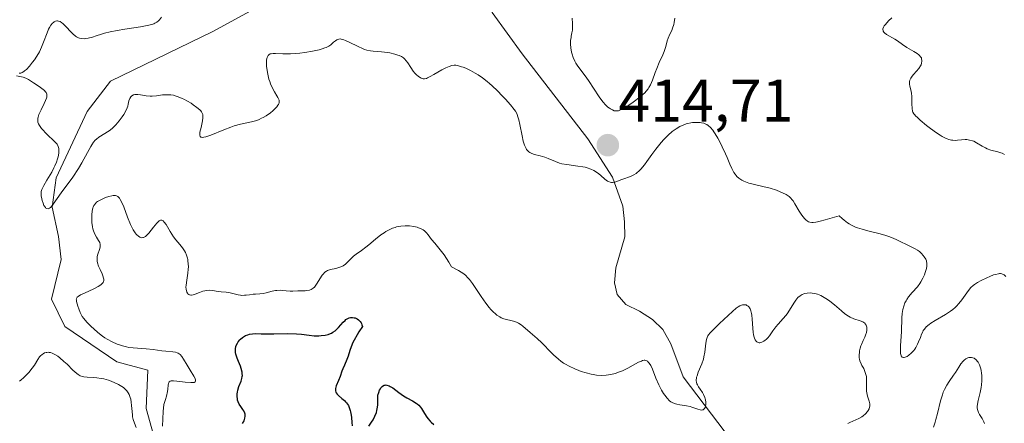
# Model space of a CAD drawing. Units: metres. Extents: x 628895 to 632326, y 4676411 to 4678787.
# Drawn here: x 630707 to 630871, y 4677543 to 4677611 of the extents above; entities that cross this region are included whole.
import ezdxf
from ezdxf.enums import TextEntityAlignment as Align

# ---------------------------------------------------------------- set-up
doc = ezdxf.new("R2010")
doc.units = ezdxf.units.M
doc.header["$MEASUREMENT"] = 0
for name, color, linetype, lineweight in [('Carátula', 7, 'Continuous', 5), ('Corriente natural lineal', 142, 'Continuous', 13), ('Curva de nivel maestra', 36, 'Continuous', 30), ('Curva de nivel normal', 36, 'Continuous', 0), ('Punto de cota en terreno', 7, 'Continuous', 0), ('Rótulo de punto de cota en terreno', 19, 'Continuous', 0)]:
    doc.layers.add(name, color=color, linetype=linetype, lineweight=lineweight)
doc.styles.add('Arial', font='txt', dxfattribs={"height": 0.2})

# ---------------------------------------------------------------- blocks, each defined once
blk = doc.blocks.new('*U161')
at = {"layer": 'Curva de nivel normal', "color": 36, "linetype": 'Continuous', "lineweight": 0}
for points in [[(630731.09, 4677611.01, 415), (630730.74, 4677610.6, 415), (630730.57, 4677610.43, 415), (630730.3, 4677610.21, 415), (630729.98, 4677610.03, 415), (630729.79, 4677609.94, 415), (630729.48, 4677609.83, 415), (630728.67, 4677609.62, 415), (630727.59, 4677609.43, 415), (630724.98, 4677609.04, 415), (630723.68, 4677608.84, 415), (630722.54, 4677608.61, 415), (630721.6, 4677608.37, 415), (630721.06, 4677608.21, 415), (630720.17, 4677607.91, 415), (630719.6, 4677607.72, 415), (630718.87, 4677607.53, 415), (630718.44, 4677607.46, 415), (630718.18, 4677607.44, 415), (630717.7, 4677607.46, 415), (630717.39, 4677607.53, 415), (630717.24, 4677607.58, 415), (630716.94, 4677607.73, 415), (630716.75, 4677607.87, 415), (630716.32, 4677608.24, 415), (630715.96, 4677608.61, 415), (630715.21, 4677609.43, 415), (630714.66, 4677609.96, 415), (630714.5, 4677610.09, 415), (630714.2, 4677610.29, 415), (630713.92, 4677610.39, 415), (630713.75, 4677610.41, 415), (630713.64, 4677610.4, 415), (630713.42, 4677610.35, 415), (630713.19, 4677610.25, 415), (630713.08, 4677610.17, 415), (630712.92, 4677610.03, 415), (630712.66, 4677609.72, 415), (630712.41, 4677609.29, 415), (630712.28, 4677609.03, 415), (630712.02, 4677608.4, 415), (630711.44, 4677606.87, 415), (630711.11, 4677606.06, 415), (630710.93, 4677605.66, 415), (630710.74, 4677605.28, 415), (630710.32, 4677604.55, 415), (630709.9, 4677603.9, 415), (630709.61, 4677603.51, 415), (630709.08, 4677602.85, 415), (630708.57, 4677602.32, 415), (630708.28, 4677602.08, 415), (630708.12, 4677601.96, 415), (630707.85, 4677601.79, 415), (630707.62, 4677601.7, 415), (630707.46, 4677601.68, 415), (630707.34, 4677601.7, 415)], [(630706.9, 4677601.28, 415), (630707.49, 4677601.17, 415), (630707.77, 4677601.11, 415), (630708.03, 4677601.03, 415), (630708.49, 4677600.85, 415), (630708.9, 4677600.63, 415), (630709.73, 4677600.1, 415), (630710.7, 4677599.46, 415), (630711.16, 4677599.13, 415), (630711.56, 4677598.81, 415), (630711.71, 4677598.65, 415), (630711.86, 4677598.46, 415), (630711.92, 4677598.36, 415), (630711.98, 4677598.22, 415), (630712, 4677598.12, 415), (630712, 4677597.91, 415), (630711.96, 4677597.69, 415), (630711.92, 4677597.53, 415), (630711.77, 4677597.16, 415), (630711.54, 4677596.67, 415), (630711.01, 4677595.57, 415), (630710.66, 4677594.8, 415), (630710.52, 4677594.39, 415), (630710.48, 4677594.21, 415), (630710.45, 4677593.88, 415), (630710.47, 4677593.68, 415), (630710.5, 4677593.55, 415), (630710.6, 4677593.28, 415), (630710.77, 4677592.96, 415), (630711.09, 4677592.49, 415), (630711.29, 4677592.25, 415), (630711.81, 4677591.68, 415), (630712.22, 4677591.31, 415), (630713.04, 4677590.56, 415), (630713.39, 4677590.2, 415), (630713.54, 4677590.02, 415), (630713.67, 4677589.85, 415), (630713.85, 4677589.51, 415), (630713.96, 4677589.16, 415), (630713.99, 4677588.92, 415), (630714, 4677588.75, 415), (630713.98, 4677588.38, 415), (630713.87, 4677587.76, 415), (630713.77, 4677587.42, 415), (630713.58, 4677586.85, 415), (630713.32, 4677586.24, 415), (630713.16, 4677585.92, 415), (630712.79, 4677585.23, 415), (630711.97, 4677583.86, 415), (630711.46, 4677582.98, 415), (630711.23, 4677582.52, 415), (630711.15, 4677582.32, 415), (630711.05, 4677581.97, 415), (630711.03, 4677581.75, 415), (630711.05, 4677581.29, 415), (630711.15, 4677580.75, 415), (630711.22, 4677580.47, 415), (630711.35, 4677580.05, 415), (630711.5, 4677579.68, 415), (630711.58, 4677579.52, 415), (630711.74, 4677579.3, 415), (630711.83, 4677579.22, 415), (630711.97, 4677579.14, 415), (630712.19, 4677579.12, 415), (630712.44, 4677579.23, 415), (630712.58, 4677579.34, 415), (630712.73, 4677579.48, 415), (630713.05, 4677579.87, 415), (630714.38, 4677581.75, 415), (630716.29, 4677584.39, 415), (630717.25, 4677585.81, 415), (630717.82, 4677586.75, 415), (630718.75, 4677588.46, 415), (630719.31, 4677589.48, 415), (630719.47, 4677589.75, 415), (630719.77, 4677590.19, 415), (630720.05, 4677590.54, 415), (630720.24, 4677590.73, 415), (630720.64, 4677591.05, 415), (630722.34, 4677592.12, 415), (630722.84, 4677592.5, 415), (630723.08, 4677592.72, 415), (630723.45, 4677593.09, 415), (630724.02, 4677593.74, 415), (630724.54, 4677594.45, 415), (630724.79, 4677594.82, 415), (630725.13, 4677595.4, 415), (630725.38, 4677595.95, 415), (630725.47, 4677596.21, 415), (630725.54, 4677596.53, 415), (630725.63, 4677597.11, 415), (630725.72, 4677597.38, 415), (630725.79, 4677597.51, 415), (630725.99, 4677597.77, 415), (630726.13, 4677597.91, 415), (630726.41, 4677598.11, 415), (630726.65, 4677598.13, 415), (630727.13, 4677598.13, 415), (630727.6, 4677598.09, 415), (630728.51, 4677597.95, 415), (630729.2, 4677597.88, 415), (630729.54, 4677597.87, 415), (630730.25, 4677597.93, 415), (630731.25, 4677598.07, 415), (630731.79, 4677598.11, 415), (630732.34, 4677598.11, 415), (630732.63, 4677598.09, 415), (630733.08, 4677598.02, 415), (630733.54, 4677597.89, 415), (630733.85, 4677597.78, 415), (630734.49, 4677597.51, 415), (630734.8, 4677597.36, 415), (630735.41, 4677597.03, 415), (630735.99, 4677596.68, 415), (630736.34, 4677596.44, 415), (630736.95, 4677596, 415), (630737.45, 4677595.58, 415), (630737.63, 4677595.4, 415), (630737.73, 4677595.28, 415), (630737.87, 4677595.04, 415), (630737.95, 4677594.81, 415), (630737.98, 4677594.64, 415), (630737.98, 4677594.26, 415), (630737.9, 4677593.77, 415), (630737.65, 4677592.65, 415), (630737.48, 4677591.88, 415), (630737.43, 4677591.51, 415), (630737.43, 4677591.35, 415), (630737.49, 4677591.17, 415), (630737.61, 4677591.05, 415), (630737.71, 4677591.02, 415), (630737.97, 4677591.01, 415), (630738.14, 4677591.03, 415), (630738.45, 4677591.11, 415), (630739.27, 4677591.4, 415), (630741.43, 4677592.28, 415), (630742.6, 4677592.72, 415), (630743.16, 4677592.91, 415), (630744.22, 4677593.2, 415), (630746.08, 4677593.6, 415), (630746.93, 4677593.84, 415), (630747.34, 4677593.99, 415), (630747.75, 4677594.18, 415), (630748.01, 4677594.31, 415), (630748.52, 4677594.62, 415), (630749.22, 4677595.11, 415), (630749.63, 4677595.45, 415), (630749.87, 4677595.68, 415), (630750.27, 4677596.09, 415), (630750.47, 4677596.35, 415), (630750.55, 4677596.48, 415), (630750.63, 4677596.65, 415), (630750.67, 4677596.76, 415), (630750.69, 4677596.97, 415), (630750.66, 4677597.19, 415), (630750.61, 4677597.34, 415), (630750.45, 4677597.66, 415), (630750.29, 4677597.94, 415), (630749.89, 4677598.61, 415), (630749.56, 4677599.21, 415), (630749.25, 4677599.9, 415), (630749.1, 4677600.29, 415), (630748.97, 4677600.69, 415), (630748.76, 4677601.55, 415), (630748.66, 4677602.13, 415), (630748.58, 4677602.87, 415), (630748.56, 4677603.22, 415), (630748.57, 4677603.68, 415), (630748.58, 4677603.88, 415), (630748.62, 4677604.15, 415), (630748.66, 4677604.3, 415), (630748.77, 4677604.55, 415), (630748.84, 4677604.65, 415), (630749, 4677604.8, 415), (630749.19, 4677604.9, 415), (630749.33, 4677604.94, 415), (630749.66, 4677604.98, 415), (630750.08, 4677604.98, 415), (630751.25, 4677604.92, 415), (630752.08, 4677604.92, 415), (630752.57, 4677604.93, 415), (630754.11, 4677605.06, 415), (630754.95, 4677605.16, 415), (630756.21, 4677605.35, 415), (630757.35, 4677605.6, 415), (630757.84, 4677605.74, 415), (630758.26, 4677605.9, 415), (630758.5, 4677606, 415), (630758.92, 4677606.22, 415), (630759.25, 4677606.44, 415), (630759.73, 4677606.85, 415), (630760.02, 4677607.11, 415), (630760.27, 4677607.28, 415), (630760.4, 4677607.33, 415), (630760.62, 4677607.39, 415), (630760.86, 4677607.4, 415), (630760.99, 4677607.39, 415), (630761.29, 4677607.32, 415), (630761.45, 4677607.27, 415), (630761.72, 4677607.17, 415), (630762.35, 4677606.88, 415), (630763.8, 4677606.13, 415), (630764.55, 4677605.79, 415), (630764.9, 4677605.66, 415), (630765.25, 4677605.55, 415), (630765.89, 4677605.41, 415), (630766.3, 4677605.36, 415), (630767.11, 4677605.3, 415), (630767.72, 4677605.26, 415), (630768.69, 4677605.15, 415), (630769.12, 4677605.07, 415), (630769.93, 4677604.89, 415), (630770.44, 4677604.73, 415), (630770.67, 4677604.65, 415), (630771.04, 4677604.47, 415), (630771.35, 4677604.26, 415), (630771.52, 4677604.11, 415), (630771.84, 4677603.74, 415), (630772.08, 4677603.4, 415), (630772.58, 4677602.63, 415), (630772.99, 4677602.06, 415), (630773.28, 4677601.71, 415), (630773.47, 4677601.5, 415), (630773.87, 4677601.15, 415), (630774.16, 4677600.96, 415), (630774.3, 4677600.88, 415), (630774.54, 4677600.79, 415), (630774.66, 4677600.77, 415), (630774.85, 4677600.77, 415), (630775.18, 4677600.84, 415), (630775.38, 4677600.91, 415), (630775.84, 4677601.13, 415), (630776.42, 4677601.46, 415), (630777.75, 4677602.24, 415), (630778.4, 4677602.59, 415), (630778.69, 4677602.73, 415), (630778.96, 4677602.84, 415), (630779.43, 4677602.98, 415), (630779.83, 4677603.03, 415), (630780.07, 4677603.02, 415), (630780.53, 4677602.93, 415), (630781.03, 4677602.78, 415), (630781.3, 4677602.69, 415), (630781.74, 4677602.51, 415), (630782.51, 4677602.14, 415), (630783.33, 4677601.69, 415), (630783.79, 4677601.41, 415), (630784.52, 4677600.91, 415), (630785.31, 4677600.31, 415), (630785.72, 4677599.97, 415), (630786.14, 4677599.6, 415), (630787, 4677598.78, 415), (630787.83, 4677597.94, 415), (630788.34, 4677597.39, 415), (630789.21, 4677596.42, 415), (630789.81, 4677595.67, 415), (630790.03, 4677595.35, 415), (630790.28, 4677594.86, 415), (630790.38, 4677594.59, 415), (630790.56, 4677593.95, 415), (630790.73, 4677593.14, 415), (630791.11, 4677591.27, 415), (630791.31, 4677590.4, 415), (630791.42, 4677590.02, 415), (630791.53, 4677589.68, 415), (630791.61, 4677589.48, 415), (630791.78, 4677589.15, 415), (630791.87, 4677589, 415), (630792.06, 4677588.76, 415), (630792.26, 4677588.57, 415), (630792.41, 4677588.47, 415), (630792.74, 4677588.3, 415), (630793.16, 4677588.16, 415), (630794.14, 4677587.91, 415), (630794.93, 4677587.68, 415), (630795.47, 4677587.46, 415), (630796.66, 4677586.96, 415), (630797.36, 4677586.72, 415), (630797.74, 4677586.62, 415), (630798.59, 4677586.46, 415), (630800.38, 4677586.21, 415), (630801.22, 4677586.09, 415), (630801.6, 4677586.02, 415), (630801.95, 4677585.93, 415), (630802.56, 4677585.73, 415), (630803.07, 4677585.49, 415), (630803.36, 4677585.32, 415), (630803.89, 4677584.94, 415), (630804.26, 4677584.63, 415), (630804.92, 4677584.05, 415), (630805.37, 4677583.72, 415), (630805.5, 4677583.64, 415), (630805.77, 4677583.54, 415), (630806.03, 4677583.49, 415), (630806.2, 4677583.49, 415), (630806.57, 4677583.55, 415), (630806.88, 4677583.65, 415), (630807.59, 4677583.91, 415), (630808.21, 4677584.14, 415), (630808.84, 4677584.35, 415), (630809.18, 4677584.48, 415), (630809.72, 4677584.75, 415), (630810.1, 4677584.99, 415), (630810.29, 4677585.14, 415), (630810.58, 4677585.4, 415), (630810.87, 4677585.7, 415), (630811.48, 4677586.42, 415), (630811.89, 4677586.96, 415), (630812.74, 4677588.13, 415), (630813.4, 4677589.02, 415), (630814.3, 4677590.14, 415), (630814.75, 4677590.65, 415), (630815.43, 4677591.36, 415), (630816.1, 4677591.96, 415), (630816.44, 4677592.22, 415), (630816.77, 4677592.45, 415), (630817.41, 4677592.83, 415), (630818.04, 4677593.1, 415), (630818.44, 4677593.24, 415), (630818.7, 4677593.31, 415), (630819.21, 4677593.42, 415), (630819.48, 4677593.46, 415), (630820.01, 4677593.51, 415), (630820.5, 4677593.5, 415), (630820.8, 4677593.47, 415), (630821, 4677593.44, 415), (630821.37, 4677593.35, 415), (630821.71, 4677593.22, 415), (630821.88, 4677593.13, 415), (630822.12, 4677592.97, 415), (630822.49, 4677592.65, 415), (630822.86, 4677592.2, 415), (630823.06, 4677591.92, 415), (630823.27, 4677591.6, 415), (630823.71, 4677590.86, 415), (630824.16, 4677590.02, 415), (630824.46, 4677589.44, 415), (630825.02, 4677588.24, 415), (630825.27, 4677587.65, 415), (630825.72, 4677586.55, 415), (630826.06, 4677585.81, 415), (630826.4, 4677585.17, 415), (630826.58, 4677584.89, 415), (630826.78, 4677584.63, 415), (630826.91, 4677584.48, 415), (630827.2, 4677584.21, 415), (630827.36, 4677584.09, 415), (630827.69, 4677583.88, 415), (630828.05, 4677583.7, 415), (630828.32, 4677583.59, 415), (630828.89, 4677583.39, 415), (630829.62, 4677583.19, 415), (630831.22, 4677582.82, 415), (630832.41, 4677582.52, 415), (630833.47, 4677582.19, 415), (630834.09, 4677581.95, 415), (630834.46, 4677581.79, 415), (630835.1, 4677581.46, 415), (630835.44, 4677581.24, 415), (630835.59, 4677581.13, 415), (630835.8, 4677580.95, 415), (630836.09, 4677580.62, 415), (630836.24, 4677580.42, 415), (630836.55, 4677579.95, 415), (630837.29, 4677578.7, 415), (630837.71, 4677578.05, 415), (630838.14, 4677577.48, 415), (630838.36, 4677577.25, 415), (630838.64, 4677577.03, 415), (630838.79, 4677576.95, 415), (630839.05, 4677576.87, 415), (630839.38, 4677576.84, 415), (630839.57, 4677576.84, 415), (630840.03, 4677576.89, 415), (630840.3, 4677576.94, 415), (630840.77, 4677577.03, 415), (630841.61, 4677577.25, 415), (630843.95, 4677577.94, 415), (630844.43, 4677577.49, 415), (630844.73, 4677577.23, 415), (630845.3, 4677576.79, 415), (630845.57, 4677576.61, 415), (630846.1, 4677576.31, 415), (630846.63, 4677576.06, 415), (630846.99, 4677575.93, 415), (630847.75, 4677575.69, 415), (630848.7, 4677575.44, 415), (630850.74, 4677574.92, 415), (630851.72, 4677574.63, 415), (630852.18, 4677574.48, 415), (630852.62, 4677574.33, 415), (630853.41, 4677574, 415), (630854.1, 4677573.67, 415), (630855.25, 4677573.08, 415), (630856.58, 4677572.44, 415), (630856.95, 4677572.23, 415), (630857.29, 4677571.97, 415), (630857.61, 4677571.67, 415), (630857.9, 4677571.35, 415), (630858.07, 4677571.12, 415), (630858.33, 4677570.69, 415), (630858.45, 4677570.42, 415), (630858.49, 4677570.29, 415), (630858.53, 4677570.08, 415), (630858.54, 4677569.75, 415), (630858.52, 4677569.57, 415), (630858.45, 4677569.16, 415), (630858.25, 4677568.48, 415), (630858.12, 4677568.11, 415), (630857.86, 4677567.52, 415), (630857.55, 4677566.94, 415), (630857.37, 4677566.66, 415), (630856.97, 4677566.12, 415), (630856.1, 4677565.14, 415), (630855.49, 4677564.43, 415), (630855.19, 4677564, 415), (630855.06, 4677563.78, 415), (630854.88, 4677563.44, 415), (630854.67, 4677562.89, 415), (630854.52, 4677562.3, 415), (630854.46, 4677561.99, 415), (630854.42, 4677561.66, 415), (630854.36, 4677560.96, 415), (630854.3, 4677558.64, 415), (630854.26, 4677557.84, 415), (630854.16, 4677556.35, 415), (630854.14, 4677555.43, 415), (630854.16, 4677555, 415), (630854.19, 4677554.83, 415), (630854.25, 4677554.62, 415), (630854.4, 4677554.4, 415), (630854.62, 4677554.32, 415), (630854.76, 4677554.33, 415), (630854.9, 4677554.37, 415), (630855.24, 4677554.52, 415), (630855.51, 4677554.69, 415), (630855.93, 4677555.04, 415), (630856.34, 4677555.47, 415), (630856.53, 4677555.72, 415), (630856.7, 4677555.98, 415), (630856.99, 4677556.54, 415), (630857.16, 4677556.92, 415), (630857.46, 4677557.68, 415), (630857.66, 4677558.2, 415), (630857.84, 4677558.61, 415), (630857.94, 4677558.8, 415), (630858.11, 4677559.06, 415), (630858.44, 4677559.45, 415), (630858.9, 4677559.83, 415), (630859.2, 4677560.04, 415), (630859.91, 4677560.47, 415), (630861.63, 4677561.47, 415), (630862.48, 4677562.04, 415), (630862.87, 4677562.34, 415), (630863.23, 4677562.65, 415), (630863.45, 4677562.87, 415), (630863.85, 4677563.3, 415), (630864.37, 4677563.95, 415), (630865.18, 4677565.12, 415), (630865.63, 4677565.71, 415), (630865.86, 4677565.97, 415), (630866.24, 4677566.31, 415), (630866.45, 4677566.48, 415), (630866.96, 4677566.81, 415), (630867.59, 4677567.16, 415), (630868.52, 4677567.62, 415), (630868.99, 4677567.83, 415), (630869.65, 4677568.09, 415), (630869.95, 4677568.18, 415), (630870.44, 4677568.29, 415), (630870.65, 4677568.31, 415), (630870.77, 4677568.3, 415), (630871.01, 4677568.26, 415), (630871.23, 4677568.17, 415), (630871.38, 4677568.08, 415), (630871.68, 4677567.85, 415)]]:
    blk.add_polyline3d(points, dxfattribs=at)
blk = doc.blocks.new('*U168')
at = {"layer": 'Curva de nivel normal', "color": 36, "linetype": 'Continuous', "lineweight": 0}
for points in [[(630707.41, 4677550.38, 420), (630707.66, 4677550.56, 420), (630708.16, 4677550.98, 420), (630708.66, 4677551.47, 420), (630708.98, 4677551.82, 420), (630709.55, 4677552.54, 420), (630709.9, 4677553.07, 420), (630710.49, 4677554.02, 420), (630710.77, 4677554.42, 420), (630710.92, 4677554.6, 420), (630711.2, 4677554.85, 420), (630711.35, 4677554.96, 420), (630711.59, 4677555.08, 420), (630711.84, 4677555.16, 420), (630711.97, 4677555.18, 420), (630712.25, 4677555.2, 420), (630712.39, 4677555.18, 420), (630712.61, 4677555.14, 420), (630712.84, 4677555.07, 420), (630713.31, 4677554.84, 420), (630713.8, 4677554.53, 420), (630714.14, 4677554.27, 420), (630714.82, 4677553.68, 420), (630715.34, 4677553.19, 420), (630716.32, 4677552.22, 420), (630716.98, 4677551.64, 420), (630717.18, 4677551.49, 420), (630717.54, 4677551.28, 420), (630717.9, 4677551.15, 420), (630718.14, 4677551.1, 420), (630718.67, 4677551.05, 420), (630719.67, 4677551.01, 420), (630720.3, 4677550.96, 420), (630721.03, 4677550.84, 420), (630721.44, 4677550.75, 420), (630722.25, 4677550.53, 420), (630722.67, 4677550.38, 420), (630723.3, 4677550.13, 420), (630723.91, 4677549.84, 420), (630724.2, 4677549.67, 420), (630724.74, 4677549.31, 420), (630724.98, 4677549.1, 420), (630725.29, 4677548.78, 420), (630725.54, 4677548.43, 420), (630725.67, 4677548.19, 420), (630725.87, 4677547.68, 420), (630725.94, 4677547.41, 420), (630726.04, 4677546.88, 420), (630726.1, 4677546.35, 420), (630726.16, 4677545.33, 420), (630726.22, 4677544.73, 420), (630726.26, 4677544.44, 420), (630726.35, 4677544.02, 420), (630726.56, 4677543.38, 420), (630726.87, 4677542.69, 420)], [(630731.26, 4677542.91, 420), (630731.36, 4677545.33, 420), (630731.44, 4677546.5, 420), (630731.65, 4677547.01, 420), (630731.76, 4677547.32, 420), (630731.93, 4677547.9, 420), (630732.09, 4677548.65, 420), (630732.15, 4677549.06, 420), (630732.2, 4677549.71, 420), (630732.25, 4677550.02, 420), (630732.28, 4677550.13, 420), (630732.35, 4677550.27, 420), (630732.54, 4677550.4, 420), (630732.68, 4677550.43, 420), (630733.08, 4677550.44, 420), (630733.64, 4677550.39, 420), (630735.01, 4677550.22, 420), (630735.93, 4677550.14, 420), (630736.35, 4677550.15, 420), (630736.51, 4677550.18, 420), (630736.69, 4677550.3, 420), (630736.74, 4677550.43, 420), (630736.73, 4677550.53, 420), (630736.65, 4677550.81, 420), (630736.44, 4677551.21, 420), (630735.83, 4677552.23, 420), (630735.32, 4677553.06, 420), (630734.74, 4677554.07, 420), (630734.47, 4677554.49, 420), (630734.17, 4677554.83, 420), (630734, 4677554.96, 420), (630733.82, 4677555.06, 420), (630733.7, 4677555.11, 420), (630733.42, 4677555.19, 420), (630732.96, 4677555.27, 420), (630731.82, 4677555.36, 420), (630731.15, 4677555.44, 420), (630729.66, 4677555.65, 420), (630728.53, 4677555.78, 420), (630726.37, 4677555.92, 420), (630725.64, 4677556.01, 420), (630725.26, 4677556.08, 420), (630724.57, 4677556.25, 420), (630724.22, 4677556.37, 420), (630723.68, 4677556.56, 420), (630722.86, 4677556.92, 420), (630722.04, 4677557.37, 420), (630721.64, 4677557.62, 420), (630721.24, 4677557.9, 420), (630720.48, 4677558.48, 420), (630719.78, 4677559.09, 420), (630719.35, 4677559.49, 420), (630718.65, 4677560.2, 420), (630718.11, 4677560.82, 420), (630717.87, 4677561.16, 420), (630717.74, 4677561.38, 420), (630717.53, 4677561.84, 420), (630717.3, 4677562.45, 420), (630717.16, 4677562.89, 420), (630716.94, 4677563.66, 420), (630716.89, 4677563.92, 420), (630716.88, 4677564.03, 420), (630716.9, 4677564.18, 420), (630717.05, 4677564.39, 420), (630717.18, 4677564.5, 420), (630717.6, 4677564.76, 420), (630718.23, 4677565.07, 420), (630719.79, 4677565.79, 420), (630720.5, 4677566.17, 420), (630720.79, 4677566.34, 420), (630721.03, 4677566.51, 420), (630721.16, 4677566.62, 420), (630721.34, 4677566.84, 420), (630721.4, 4677566.94, 420), (630721.47, 4677567.16, 420), (630721.46, 4677567.4, 420), (630721.43, 4677567.56, 420), (630721.3, 4677567.94, 420), (630721.17, 4677568.25, 420), (630720.84, 4677568.97, 420), (630720.6, 4677569.54, 420), (630720.42, 4677570.11, 420), (630720.37, 4677570.38, 420), (630720.35, 4677570.64, 420), (630720.34, 4677570.81, 420), (630720.38, 4677571.13, 420), (630720.48, 4677571.57, 420), (630720.74, 4677572.32, 420), (630720.86, 4677572.72, 420), (630720.88, 4677572.91, 420), (630720.87, 4677573.18, 420), (630720.78, 4677573.47, 420), (630720.71, 4677573.63, 420), (630720.58, 4677573.85, 420), (630720.25, 4677574.38, 420), (630719.99, 4677574.86, 420), (630719.75, 4677575.43, 420), (630719.65, 4677575.75, 420), (630719.57, 4677576.1, 420), (630719.48, 4677576.84, 420), (630719.45, 4677577.61, 420), (630719.47, 4677578.11, 420), (630719.53, 4677578.71, 420), (630719.58, 4677578.98, 420), (630719.65, 4677579.24, 420), (630719.7, 4677579.4, 420), (630719.82, 4677579.67, 420), (630719.89, 4677579.79, 420), (630720.06, 4677580, 420), (630720.26, 4677580.19, 420), (630720.41, 4677580.3, 420), (630720.76, 4677580.51, 420), (630721.41, 4677580.83, 420), (630721.77, 4677580.98, 420), (630722.3, 4677581.16, 420), (630722.81, 4677581.28, 420), (630723.04, 4677581.31, 420), (630723.4, 4677581.3, 420), (630723.56, 4677581.26, 420), (630723.78, 4677581.16, 420), (630723.88, 4677581.08, 420), (630724.07, 4677580.88, 420), (630724.21, 4677580.67, 420), (630724.49, 4677580.14, 420), (630724.79, 4677579.43, 420), (630725.43, 4677577.72, 420), (630725.91, 4677576.5, 420), (630726.06, 4677576.16, 420), (630726.37, 4677575.58, 420), (630726.66, 4677575.12, 420), (630726.85, 4677574.88, 420), (630726.98, 4677574.75, 420), (630727.22, 4677574.53, 420), (630727.47, 4677574.38, 420), (630727.59, 4677574.33, 420), (630727.78, 4677574.29, 420), (630727.98, 4677574.31, 420), (630728.08, 4677574.34, 420), (630728.29, 4677574.44, 420), (630728.41, 4677574.51, 420), (630728.58, 4677574.65, 420), (630728.96, 4677575.03, 420), (630729.76, 4677576.02, 420), (630730.3, 4677576.7, 420), (630730.58, 4677576.99, 420), (630730.7, 4677577.09, 420), (630730.88, 4677577.19, 420), (630731.13, 4677577.2, 420), (630731.26, 4677577.15, 420), (630731.35, 4677577.08, 420), (630731.54, 4677576.9, 420), (630731.85, 4677576.48, 420), (630732.54, 4677575.33, 420), (630733.09, 4677574.45, 420), (630733.45, 4677573.96, 420), (630734.12, 4677573.17, 420), (630734.57, 4677572.62, 420), (630734.91, 4677572.09, 420), (630735.05, 4677571.81, 420), (630735.24, 4677571.36, 420), (630735.38, 4677570.89, 420), (630735.43, 4677570.65, 420), (630735.47, 4677570.41, 420), (630735.53, 4677569.91, 420), (630735.54, 4677569.41, 420), (630735.53, 4677569.07, 420), (630735.46, 4677568.38, 420), (630735.21, 4677566.82, 420), (630735.16, 4677566.32, 420), (630735.15, 4677566.08, 420), (630735.18, 4677565.68, 420), (630735.21, 4677565.49, 420), (630735.29, 4677565.24, 420), (630735.41, 4677565.03, 420), (630735.48, 4677564.94, 420), (630735.65, 4677564.81, 420), (630735.75, 4677564.76, 420), (630735.93, 4677564.73, 420), (630736.06, 4677564.74, 420), (630736.36, 4677564.79, 420), (630736.68, 4677564.89, 420), (630737.41, 4677565.17, 420), (630737.98, 4677565.37, 420), (630738.26, 4677565.44, 420), (630738.53, 4677565.49, 420), (630739.06, 4677565.52, 420), (630739.57, 4677565.49, 420), (630740.52, 4677565.35, 420), (630740.98, 4677565.29, 420), (630741.86, 4677565.21, 420), (630742.51, 4677565.11, 420), (630742.95, 4677565.01, 420), (630743.82, 4677564.78, 420), (630744.25, 4677564.71, 420), (630744.47, 4677564.68, 420), (630744.9, 4677564.69, 420), (630745.19, 4677564.71, 420), (630745.75, 4677564.79, 420), (630746.34, 4677564.88, 420), (630746.7, 4677564.9, 420), (630747.42, 4677564.91, 420), (630748.02, 4677564.98, 420), (630748.48, 4677565.09, 420), (630749.5, 4677565.37, 420), (630750.03, 4677565.47, 420), (630750.29, 4677565.51, 420), (630750.81, 4677565.53, 420), (630751.15, 4677565.51, 420), (630751.81, 4677565.45, 420), (630752.51, 4677565.38, 420), (630752.95, 4677565.37, 420), (630753.79, 4677565.42, 420), (630754.43, 4677565.45, 420), (630755.01, 4677565.46, 420), (630755.3, 4677565.48, 420), (630755.74, 4677565.56, 420), (630756.02, 4677565.67, 420), (630756.15, 4677565.75, 420), (630756.35, 4677565.89, 420), (630756.54, 4677566.07, 420), (630756.91, 4677566.53, 420), (630757.84, 4677568.04, 420), (630757.98, 4677568.22, 420), (630758.25, 4677568.52, 420), (630758.53, 4677568.73, 420), (630758.73, 4677568.83, 420), (630759.21, 4677568.98, 420), (630760.11, 4677569.17, 420), (630760.6, 4677569.3, 420), (630761.08, 4677569.48, 420), (630761.31, 4677569.6, 420), (630761.73, 4677569.9, 420), (630761.99, 4677570.13, 420), (630762.49, 4677570.64, 420), (630763.06, 4677571.21, 420), (630763.47, 4677571.54, 420), (630764.36, 4677572.17, 420), (630765.09, 4677572.69, 420), (630765.61, 4677573.11, 420), (630766.72, 4677574.04, 420), (630767.6, 4677574.74, 420), (630768.15, 4677575.12, 420), (630768.43, 4677575.3, 420), (630768.85, 4677575.54, 420), (630769.52, 4677575.85, 420), (630769.97, 4677576.01, 420), (630770.21, 4677576.08, 420), (630770.56, 4677576.16, 420), (630770.93, 4677576.22, 420), (630771.66, 4677576.26, 420), (630772.38, 4677576.24, 420), (630773.12, 4677576.14, 420), (630773.63, 4677576.03, 420), (630773.88, 4677575.95, 420), (630774.31, 4677575.79, 420), (630774.66, 4677575.6, 420), (630774.86, 4677575.45, 420), (630775.22, 4677575.09, 420), (630775.48, 4677574.77, 420), (630776.05, 4677574.01, 420), (630776.57, 4677573.36, 420), (630777.49, 4677572.28, 420), (630778.12, 4677571.43, 420), (630778.92, 4677570.21, 420), (630779.39, 4677569.43, 420), (630780.53, 4677568.83, 420), (630780.98, 4677568.56, 420), (630781.24, 4677568.39, 420), (630781.69, 4677568.03, 420), (630782.09, 4677567.63, 420), (630782.34, 4677567.34, 420), (630782.86, 4677566.64, 420), (630783.3, 4677565.99, 420), (630784.29, 4677564.51, 420), (630785.08, 4677563.37, 420), (630785.62, 4677562.67, 420), (630785.89, 4677562.35, 420), (630786.29, 4677561.93, 420), (630786.68, 4677561.58, 420), (630786.93, 4677561.38, 420), (630787.42, 4677561.08, 420), (630787.65, 4677560.96, 420), (630788.1, 4677560.78, 420), (630788.52, 4677560.65, 420), (630789.26, 4677560.5, 420), (630789.93, 4677560.32, 420), (630790.3, 4677560.18, 420), (630790.53, 4677560.06, 420), (630790.96, 4677559.79, 420), (630791.27, 4677559.53, 420), (630792.44, 4677558.47, 420), (630793.64, 4677557.49, 420), (630794.39, 4677556.78, 420), (630794.78, 4677556.38, 420), (630795.63, 4677555.47, 420), (630796.36, 4677554.75, 420), (630797.16, 4677554.05, 420), (630797.58, 4677553.72, 420), (630798.03, 4677553.41, 420), (630798.33, 4677553.22, 420), (630798.96, 4677552.87, 420), (630799.91, 4677552.42, 420), (630800.56, 4677552.16, 420), (630800.98, 4677552.01, 420), (630801.81, 4677551.75, 420), (630802.6, 4677551.56, 420), (630802.98, 4677551.48, 420), (630803.54, 4677551.4, 420), (630804.34, 4677551.34, 420), (630805.13, 4677551.37, 420), (630805.51, 4677551.42, 420), (630805.89, 4677551.48, 420), (630806.64, 4677551.68, 420), (630807.37, 4677551.93, 420), (630807.84, 4677552.13, 420), (630808.74, 4677552.57, 420), (630810.5, 4677553.53, 420), (630810.98, 4677553.74, 420), (630811.19, 4677553.81, 420), (630811.44, 4677553.86, 420), (630811.55, 4677553.86, 420), (630811.72, 4677553.84, 420), (630811.92, 4677553.76, 420), (630812.01, 4677553.7, 420), (630812.19, 4677553.52, 420), (630812.31, 4677553.37, 420), (630812.55, 4677552.97, 420), (630812.83, 4677552.37, 420), (630813.42, 4677550.9, 420), (630813.88, 4677549.8, 420), (630814.35, 4677548.86, 420), (630814.66, 4677548.34, 420), (630814.87, 4677548.04, 420), (630815.27, 4677547.53, 420), (630815.68, 4677547.13, 420), (630815.89, 4677546.96, 420), (630816.24, 4677546.76, 420), (630816.65, 4677546.6, 420), (630816.87, 4677546.54, 420), (630817.38, 4677546.43, 420), (630818.52, 4677546.26, 420), (630819.1, 4677546.14, 420), (630819.38, 4677546.07, 420), (630819.74, 4677545.96, 420), (630820.38, 4677545.73, 420), (630820.79, 4677545.61, 420), (630821.03, 4677545.58, 420), (630821.14, 4677545.59, 420), (630821.28, 4677545.63, 420), (630821.41, 4677545.72, 420), (630821.48, 4677545.81, 420), (630821.6, 4677546.02, 420), (630821.66, 4677546.19, 420), (630821.72, 4677546.58, 420), (630821.72, 4677546.91, 420), (630821.67, 4677547.25, 420), (630821.63, 4677547.42, 420), (630821.55, 4677547.67, 420), (630821.32, 4677548.16, 420), (630821.14, 4677548.47, 420), (630820.76, 4677549.06, 420), (630820.5, 4677549.46, 420), (630820.31, 4677549.79, 420), (630820.24, 4677549.95, 420), (630820.17, 4677550.2, 420), (630820.13, 4677550.46, 420), (630820.13, 4677550.59, 420), (630820.16, 4677550.88, 420), (630820.19, 4677551.04, 420), (630820.26, 4677551.3, 420), (630820.47, 4677551.88, 420), (630821.05, 4677553.28, 420), (630821.31, 4677554.04, 420), (630821.41, 4677554.43, 420), (630821.55, 4677555.21, 420), (630821.72, 4677556.69, 420), (630821.85, 4677557.34, 420), (630821.95, 4677557.64, 420), (630822.07, 4677557.92, 420), (630822.18, 4677558.09, 420), (630822.42, 4677558.43, 420), (630822.86, 4677558.91, 420), (630824.02, 4677559.98, 420), (630826.14, 4677561.99, 420), (630826.79, 4677562.54, 420), (630827.09, 4677562.76, 420), (630827.36, 4677562.92, 420), (630827.52, 4677563, 420), (630827.82, 4677563.1, 420), (630827.96, 4677563.12, 420), (630828.2, 4677563.12, 420), (630828.41, 4677563.08, 420), (630828.54, 4677563.02, 420), (630828.75, 4677562.89, 420), (630828.93, 4677562.72, 420), (630829.01, 4677562.62, 420), (630829.11, 4677562.45, 420), (630829.24, 4677562.12, 420), (630829.33, 4677561.68, 420), (630829.37, 4677561.4, 420), (630829.42, 4677560.74, 420), (630829.53, 4677559.2, 420), (630829.6, 4677558.47, 420), (630829.66, 4677558.15, 420), (630829.72, 4677557.86, 420), (630829.88, 4677557.39, 420), (630829.94, 4677557.27, 420), (630830.08, 4677557.06, 420), (630830.23, 4677556.92, 420), (630830.42, 4677556.82, 420), (630830.59, 4677556.78, 420), (630830.74, 4677556.79, 420), (630831.05, 4677556.87, 420), (630831.38, 4677557.04, 420), (630831.6, 4677557.2, 420), (630831.74, 4677557.32, 420), (630832.02, 4677557.6, 420), (630832.32, 4677557.96, 420), (630832.9, 4677558.78, 420), (630833.4, 4677559.44, 420), (630833.78, 4677559.89, 420), (630834.62, 4677560.83, 420), (630835.04, 4677561.34, 420), (630835.24, 4677561.62, 420), (630835.63, 4677562.2, 420), (630836.35, 4677563.37, 420), (630836.7, 4677563.89, 420), (630836.87, 4677564.11, 420), (630837.05, 4677564.3, 420), (630837.41, 4677564.61, 420), (630837.79, 4677564.82, 420), (630838.04, 4677564.92, 420), (630838.22, 4677564.97, 420), (630838.57, 4677565.04, 420), (630839.12, 4677565.08, 420), (630839.41, 4677565.07, 420), (630839.86, 4677565, 420), (630840.34, 4677564.86, 420), (630840.6, 4677564.76, 420), (630840.86, 4677564.65, 420), (630841.41, 4677564.35, 420), (630841.98, 4677563.99, 420), (630842.37, 4677563.71, 420), (630843.16, 4677563.09, 420), (630844.32, 4677562.08, 420), (630844.89, 4677561.61, 420), (630845.47, 4677561.2, 420), (630845.76, 4677561.03, 420), (630846.34, 4677560.78, 420), (630847.41, 4677560.44, 420), (630847.85, 4677560.27, 420), (630848.03, 4677560.16, 420), (630848.18, 4677560.03, 420), (630848.26, 4677559.93, 420), (630848.4, 4677559.71, 420), (630848.45, 4677559.59, 420), (630848.52, 4677559.33, 420), (630848.54, 4677559.06, 420), (630848.54, 4677558.87, 420), (630848.47, 4677558.48, 420), (630848.33, 4677558.04, 420), (630848.21, 4677557.74, 420), (630847.93, 4677557.16, 420), (630847.63, 4677556.5, 420), (630847.55, 4677556.29, 420), (630847.42, 4677555.87, 420), (630847.33, 4677555.46, 420), (630847.3, 4677555.2, 420), (630847.26, 4677554.71, 420), (630847.28, 4677554.28, 420), (630847.3, 4677554.07, 420), (630847.38, 4677553.77, 420), (630847.58, 4677553.27, 420), (630847.71, 4677553.02, 420), (630848.01, 4677552.47, 420), (630848.22, 4677552, 420), (630848.39, 4677551.47, 420), (630848.45, 4677551.19, 420), (630848.5, 4677550.58, 420), (630848.48, 4677549.31, 420), (630848.49, 4677548.71, 420), (630848.52, 4677548.42, 420), (630848.63, 4677547.91, 420), (630848.94, 4677547.03, 420), (630849.04, 4677546.62, 420), (630849.05, 4677546.42, 420), (630849.03, 4677546.21, 420), (630849, 4677546.06, 420), (630848.9, 4677545.78, 420), (630848.75, 4677545.5, 420), (630848.63, 4677545.31, 420), (630848.32, 4677544.96, 420), (630847.91, 4677544.61, 420), (630847.68, 4677544.45, 420), (630847.18, 4677544.17, 420), (630845.7, 4677543.5, 420), (630845.37, 4677543.31, 420)], [(630859.61, 4677542.74, 420), (630859.9, 4677543.54, 420), (630860.04, 4677543.99, 420), (630860.3, 4677544.98, 420), (630860.82, 4677547.09, 420), (630861.11, 4677548.09, 420), (630861.27, 4677548.55, 420), (630861.45, 4677548.97, 420), (630861.83, 4677549.71, 420), (630862.23, 4677550.33, 420), (630862.99, 4677551.37, 420), (630863.31, 4677551.85, 420), (630863.84, 4677552.73, 420), (630864.21, 4677553.3, 420), (630864.56, 4677553.73, 420), (630864.74, 4677553.91, 420), (630865.03, 4677554.13, 420), (630865.34, 4677554.28, 420), (630865.5, 4677554.32, 420), (630865.79, 4677554.35, 420), (630865.94, 4677554.34, 420), (630866.16, 4677554.29, 420), (630866.38, 4677554.2, 420), (630866.48, 4677554.14, 420), (630866.69, 4677553.99, 420), (630866.78, 4677553.9, 420), (630866.92, 4677553.73, 420), (630867.05, 4677553.54, 420), (630867.28, 4677553.1, 420), (630867.46, 4677552.58, 420), (630867.55, 4677552.2, 420), (630867.64, 4677551.66, 420), (630867.66, 4677551.39, 420), (630867.68, 4677551.07, 420), (630867.68, 4677550.43, 420), (630867.63, 4677549.79, 420), (630867.57, 4677549.35, 420), (630867.4, 4677548.47, 420), (630867.07, 4677547.17, 420), (630866.95, 4677546.55, 420), (630866.92, 4677546.15, 420), (630866.93, 4677545.96, 420), (630866.96, 4677545.68, 420), (630867.01, 4677545.5, 420), (630867.14, 4677545.16, 420), (630867.32, 4677544.82, 420), (630867.73, 4677544.16, 420), (630868.02, 4677543.63, 420), (630868.14, 4677543.35, 420)]]:
    blk.add_polyline3d(points, dxfattribs=at)
blk = doc.blocks.new('*U172')
at = {"layer": 'Curva de nivel normal', "color": 36, "linetype": 'Continuous', "lineweight": 0}
blk.add_polyline3d([(630852.72, 4677610.9, 410), (630852.16, 4677610.4, 410), (630851.92, 4677610.17, 410), (630851.57, 4677609.78, 410), (630851.44, 4677609.6, 410), (630851.3, 4677609.35, 410), (630851.22, 4677609.11, 410), (630851.21, 4677609, 410), (630851.23, 4677608.79, 410), (630851.27, 4677608.69, 410), (630851.36, 4677608.54, 410), (630851.48, 4677608.4, 410), (630851.83, 4677608.14, 410), (630853.22, 4677607.37, 410), (630853.66, 4677607.09, 410), (630854.49, 4677606.47, 410), (630855.2, 4677605.99, 410), (630855.57, 4677605.77, 410), (630856.34, 4677605.33, 410), (630856.89, 4677604.99, 410), (630857.19, 4677604.75, 410), (630857.33, 4677604.62, 410), (630857.49, 4677604.43, 410), (630857.61, 4677604.24, 410), (630857.66, 4677604.1, 410), (630857.71, 4677603.82, 410), (630857.71, 4677603.68, 410), (630857.66, 4677603.39, 410), (630857.56, 4677603.1, 410), (630857.45, 4677602.9, 410), (630857.19, 4677602.5, 410), (630856.83, 4677602.06, 410), (630856.31, 4677601.47, 410), (630856.07, 4677601.18, 410), (630855.88, 4677600.89, 410), (630855.8, 4677600.74, 410), (630855.71, 4677600.52, 410), (630855.66, 4677600.31, 410), (630855.65, 4677600.16, 410), (630855.66, 4677599.86, 410), (630855.71, 4677599.56, 410), (630855.88, 4677598.91, 410), (630855.98, 4677598.38, 410), (630856.04, 4677597.8, 410), (630856.04, 4677596.6, 410), (630856.07, 4677595.82, 410), (630856.15, 4677595.39, 410), (630856.22, 4677595.2, 410), (630856.36, 4677594.95, 410), (630856.45, 4677594.82, 410), (630856.69, 4677594.55, 410), (630856.89, 4677594.35, 410), (630857.41, 4677593.88, 410), (630858.49, 4677592.98, 410), (630859.12, 4677592.49, 410), (630860.11, 4677591.78, 410), (630860.76, 4677591.36, 410), (630861.07, 4677591.17, 410), (630861.51, 4677590.94, 410), (630861.92, 4677590.76, 410), (630862.18, 4677590.67, 410), (630862.64, 4677590.56, 410), (630862.86, 4677590.53, 410), (630863.25, 4677590.5, 410), (630863.62, 4677590.52, 410), (630864.28, 4677590.6, 410), (630864.9, 4677590.64, 410), (630865.2, 4677590.63, 410), (630865.65, 4677590.56, 410), (630866.11, 4677590.44, 410), (630866.33, 4677590.35, 410), (630866.79, 4677590.11, 410), (630867.76, 4677589.52, 410), (630868.29, 4677589.24, 410), (630868.57, 4677589.11, 410), (630869.16, 4677588.9, 410), (630870.33, 4677588.58, 410), (630870.85, 4677588.43, 410), (630871.08, 4677588.35, 410), (630871.47, 4677588.15, 410)], dxfattribs=at)
blk = doc.blocks.new('*U177')
at = {"layer": 'Curva de nivel maestra', "color": 36, "linetype": 'Continuous', "lineweight": 30}
for points in [[(630744.58, 4677543.33, 425), (630744.81, 4677543.79, 425), (630744.9, 4677544.01, 425), (630744.96, 4677544.21, 425), (630745.02, 4677544.57, 425), (630744.99, 4677544.88, 425), (630744.94, 4677545.07, 425), (630744.78, 4677545.42, 425), (630744.62, 4677545.67, 425), (630744.26, 4677546.16, 425), (630744.02, 4677546.53, 425), (630743.83, 4677546.93, 425), (630743.75, 4677547.22, 425), (630743.71, 4677547.42, 425), (630743.67, 4677547.84, 425), (630743.68, 4677548.3, 425), (630743.71, 4677548.54, 425), (630743.78, 4677548.91, 425), (630743.97, 4677549.51, 425), (630744.32, 4677550.36, 425), (630744.47, 4677550.83, 425), (630744.53, 4677551.17, 425), (630744.54, 4677551.34, 425), (630744.53, 4677551.61, 425), (630744.5, 4677551.89, 425), (630744.34, 4677552.49, 425), (630744.2, 4677552.89, 425), (630743.88, 4677553.68, 425), (630743.66, 4677554.23, 425), (630743.45, 4677554.88, 425), (630743.4, 4677555.17, 425), (630743.37, 4677555.58, 425), (630743.38, 4677555.78, 425), (630743.46, 4677556.16, 425), (630743.53, 4677556.35, 425), (630743.71, 4677556.72, 425), (630743.86, 4677556.95, 425), (630744.1, 4677557.25, 425), (630744.23, 4677557.39, 425), (630744.55, 4677557.66, 425), (630744.72, 4677557.78, 425), (630745.08, 4677557.98, 425), (630745.46, 4677558.13, 425), (630745.72, 4677558.21, 425), (630746.25, 4677558.29, 425), (630746.66, 4677558.31, 425), (630747.67, 4677558.28, 425), (630748.79, 4677558.26, 425), (630749.77, 4677558.27, 425), (630752, 4677558.31, 425), (630753.56, 4677558.29, 425), (630754.4, 4677558.23, 425), (630755.68, 4677558.06, 425), (630756.48, 4677557.96, 425), (630756.75, 4677557.95, 425), (630757.29, 4677557.95, 425), (630757.65, 4677557.97, 425), (630758.34, 4677558.07, 425), (630758.81, 4677558.18, 425), (630759.19, 4677558.31, 425), (630759.37, 4677558.39, 425), (630759.62, 4677558.53, 425), (630759.98, 4677558.78, 425), (630760.16, 4677558.93, 425), (630760.52, 4677559.3, 425), (630761.33, 4677560.22, 425), (630761.64, 4677560.51, 425), (630761.79, 4677560.64, 425), (630762.12, 4677560.84, 425), (630762.3, 4677560.92, 425), (630762.57, 4677560.99, 425), (630762.76, 4677561.01, 425), (630762.89, 4677561, 425), (630763.15, 4677560.96, 425), (630763.32, 4677560.91, 425), (630763.64, 4677560.76, 425), (630763.87, 4677560.61, 425), (630764.07, 4677560.43, 425), (630764.17, 4677560.32, 425), (630764.32, 4677560.1, 425), (630764.39, 4677559.98, 425), (630764.46, 4677559.78, 425), (630764.52, 4677559.47, 425), (630763.96, 4677558.62, 425), (630763.65, 4677558.11, 425), (630763.15, 4677557.2, 425), (630762.95, 4677556.8, 425), (630762.65, 4677556.09, 425), (630762.43, 4677555.49, 425), (630762.14, 4677554.55, 425), (630761.94, 4677553.98, 425), (630761.53, 4677553.07, 425), (630761.26, 4677552.46, 425), (630761.1, 4677552.04, 425), (630760.82, 4677551.16, 425), (630760.57, 4677550.49, 425), (630760.17, 4677549.6, 425), (630760.05, 4677549.17, 425), (630760.02, 4677548.9, 425), (630760.03, 4677548.77, 425), (630760.08, 4677548.57, 425), (630760.14, 4677548.45, 425), (630760.32, 4677548.21, 425), (630760.55, 4677547.97, 425), (630761.1, 4677547.51, 425), (630761.53, 4677547.14, 425), (630761.73, 4677546.95, 425), (630761.9, 4677546.75, 425), (630762.19, 4677546.31, 425), (630762.4, 4677545.83, 425), (630762.5, 4677545.49, 425), (630762.56, 4677545.25, 425), (630762.65, 4677544.74, 425), (630762.7, 4677544.34, 425), (630762.77, 4677543.52, 425), (630762.85, 4677542.95, 425)], [(630765.61, 4677542.88, 425), (630766.07, 4677543.55, 425), (630766.3, 4677543.94, 425), (630766.61, 4677544.55, 425), (630766.86, 4677545.18, 425), (630766.95, 4677545.48, 425), (630767.05, 4677546.07, 425), (630767.07, 4677546.44, 425), (630767.07, 4677547.62, 425), (630767.09, 4677547.85, 425), (630767.12, 4677548.08, 425), (630767.24, 4677548.51, 425), (630767.4, 4677548.89, 425), (630767.53, 4677549.12, 425), (630767.62, 4677549.25, 425), (630767.82, 4677549.48, 425), (630768.03, 4677549.64, 425), (630768.15, 4677549.7, 425), (630768.32, 4677549.74, 425), (630768.51, 4677549.75, 425), (630768.62, 4677549.74, 425), (630768.96, 4677549.62, 425), (630769.15, 4677549.52, 425), (630769.58, 4677549.25, 425), (630770.57, 4677548.51, 425), (630771.37, 4677547.94, 425), (630771.9, 4677547.62, 425), (630772.87, 4677547.09, 425), (630773.48, 4677546.74, 425), (630773.65, 4677546.62, 425), (630773.94, 4677546.36, 425), (630774.2, 4677546.07, 425), (630774.36, 4677545.84, 425), (630774.72, 4677545.27, 425), (630775.16, 4677544.54, 425), (630775.44, 4677544.14, 425), (630775.79, 4677543.74, 425), (630775.98, 4677543.54, 425), (630776.44, 4677543.14, 425)]]:
    blk.add_polyline3d(points, dxfattribs=at)
blk = doc.blocks.new('5PATER')
at = {"layer": 'Carátula', "linetype": 'Continuous', "lineweight": 5}
h = blk.add_hatch(color=250, dxfattribs=at)
edge = h.paths.add_edge_path()
edge.add_ellipse((0, 0.01), major_axis=(-1.33, -1.34), ratio=0.999422, start_angle=0, end_angle=360)

msp = doc.modelspace()

# ---------------------------------------------------------------- linework, layer by layer
at = {"layer": 'Corriente natural lineal', "color": 142, "linetype": 'Continuous', "lineweight": 13}
for points in [[(630824.93, 4677541.86, 422.24), (630817.96, 4677551.1, 418.58), (630815.87, 4677556.58, 417.77), (630814.57, 4677558.98, 417.43), (630812.82, 4677560.68, 417.26), (630810.66, 4677562.07, 416.86), (630808.4, 4677563.15, 416.42), (630806.95, 4677564.85, 416.04), (630806.51, 4677566.78, 415.85), (630806.73, 4677569.27, 415.75), (630808.21, 4677574.44, 415.58), (630808.17, 4677576.94, 415.42), (630807.92, 4677579.52, 415.25), (630806.16, 4677584.37, 414.97), (630802.07, 4677590.79, 414.58), (630791.16, 4677604.94, 413.47), (630786.13, 4677611.8, 412.48), (630785.77, 4677614.17, 412.06), (630786.35, 4677616.48, 411.55), (630789.76, 4677627.44, 410.14), (630796.82, 4677640.87, 408.64)], [(630732.51, 4677531.46, 420.66), (630728.52, 4677545.85, 419.14), (630728.78, 4677552.21, 417.97), (630723.65, 4677553.62, 417.4), (630714.96, 4677559.49, 417.16), (630712.74, 4677564.02, 416.8), (630714.37, 4677570.66, 416.69), (630713.93, 4677574.51, 416.44), (630712.85, 4677579.36, 415.29), (630713.54, 4677584.24, 414.82), (630718.68, 4677595.29, 413.68), (630722.57, 4677600.35, 413.44), (630739.64, 4677608.65, 412.59), (630756.43, 4677617.88, 411.82), (630764.82, 4677622.15, 409.84), (630768.41, 4677624.33, 407.96), (630774.34, 4677628.9, 407.27), (630780.09, 4677634.87, 406.8), (630782.09, 4677639.68, 406.97)]]:
    msp.add_polyline3d(points, dxfattribs=at)
at = {"layer": 'Curva de nivel normal', "color": 36, "linetype": 'Continuous', "lineweight": 0}
for points in [[(630814.78, 4677605.33, 415), (630814.55, 4677604.75, 415), (630813.97, 4677603.48, 415), (630813.54, 4677602.49, 415), (630813.28, 4677601.82, 415), (630812.82, 4677600.56, 415), (630812.49, 4677599.75, 415), (630812.25, 4677599.3, 415), (630812.12, 4677599.1, 415), (630811.81, 4677598.71, 415), (630811.56, 4677598.45, 415), (630810.92, 4677597.88, 415), (630810.07, 4677597.21, 415), (630809.6, 4677596.87, 415), (630808.89, 4677596.37, 415), (630808.23, 4677595.94, 415), (630807.93, 4677595.77, 415), (630807.42, 4677595.53, 415), (630807.2, 4677595.45, 415), (630807.07, 4677595.42, 415), (630806.83, 4677595.4, 415), (630806.6, 4677595.41, 415), (630806.46, 4677595.45, 415), (630806.16, 4677595.57, 415), (630805.85, 4677595.75, 415), (630805.68, 4677595.86, 415), (630805.42, 4677596.06, 415), (630805.02, 4677596.43, 415), (630804.6, 4677596.89, 415), (630804.39, 4677597.16, 415), (630803.95, 4677597.78, 415), (630803.04, 4677599.21, 415), (630802.3, 4677600.33, 415), (630801.77, 4677601.05, 415), (630800.73, 4677602.41, 415), (630800.28, 4677603.06, 415), (630800.08, 4677603.38, 415), (630799.92, 4677603.69, 415), (630799.65, 4677604.29, 415), (630799.46, 4677604.87, 415), (630799.37, 4677605.23, 415), (630799.25, 4677605.9, 415), (630799.2, 4677606.54, 415), (630799.2, 4677606.92, 415), (630799.21, 4677607.17, 415), (630799.28, 4677607.65, 415), (630799.32, 4677607.89, 415), (630799.43, 4677608.41, 415), (630799.5, 4677608.85, 415), (630799.53, 4677609.33, 415), (630799.54, 4677609.6, 415), (630799.52, 4677609.99, 415), (630799.47, 4677610.89, 415)], [(630816.56, 4677610.88, 415), (630816.44, 4677610.14, 415), (630816.37, 4677609.8, 415), (630816.19, 4677609.2, 415), (630816.05, 4677608.84, 415), (630815.75, 4677608.19, 415), (630815.45, 4677607.52, 415), (630815.29, 4677607.07, 415), (630815.04, 4677606.13, 415), (630814.78, 4677605.33, 415)]]:
    msp.add_polyline3d(points, dxfattribs=at)

# ---------------------------------------------------------------- block references
at = {"layer": 'Curva de nivel maestra', "color": 36, "linetype": 'Continuous', "lineweight": 30}
msp.add_blockref('*U177', (0, 0), dxfattribs=at)
at = {"layer": 'Curva de nivel normal', "color": 36, "linetype": 'Continuous', "lineweight": 0}
for name in ['*U172', '*U161', '*U168']:
    msp.add_blockref(name, (0, 0), dxfattribs=at)
at = {"layer": 'Punto de cota en terreno', "linetype": 'Continuous', "lineweight": 0}
msp.add_blockref('5PATER', (630805.4, 4677589.7, 414.71), dxfattribs=at)

# ---------------------------------------------------------------- texts
at = {"layer": 'Rótulo de punto de cota en terreno', "color": 19, "linetype": 'Continuous', "lineweight": 0, "style": 'Arial'}
msp.add_text('414,71', height=7, dxfattribs=at).set_placement((630807.16, 4677591.46), align=Align.BOTTOM_LEFT)

doc.saveas('drawing.dxf')
